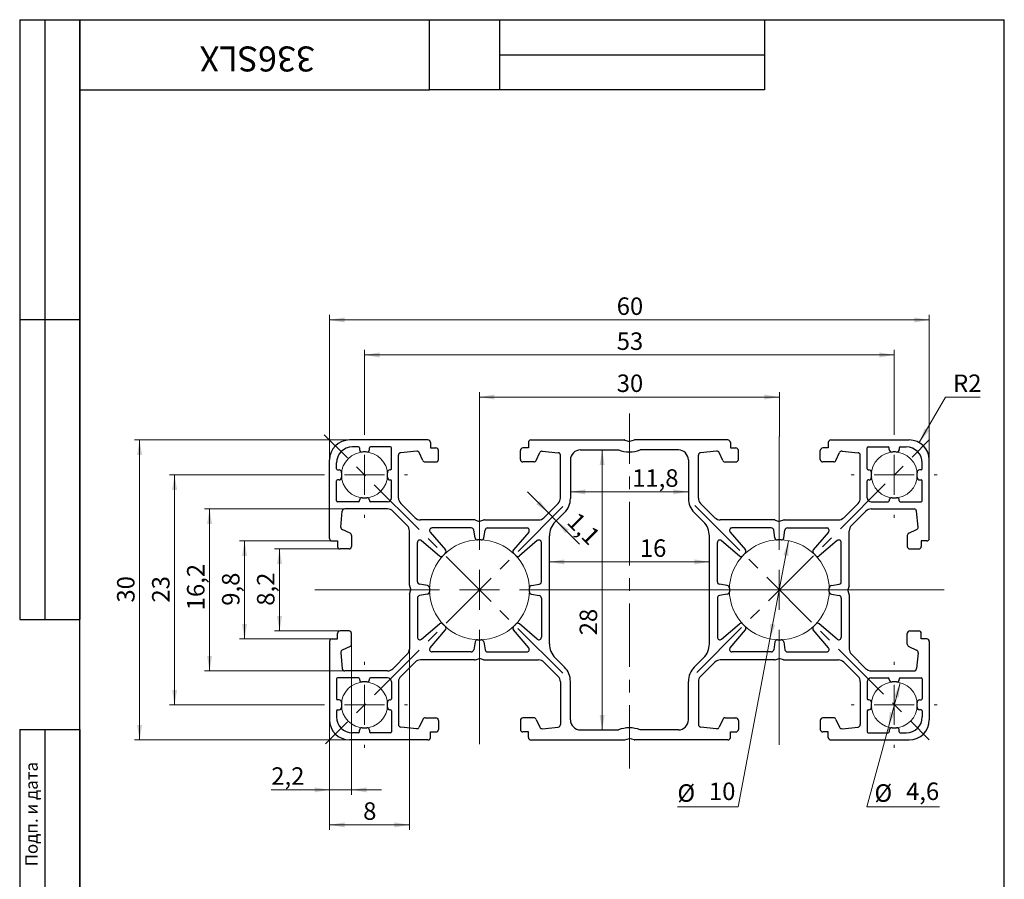
# Model space of a CAD drawing. Units: millimetres. Extents: x 8 to 210, y -1 to 292.
# Drawn here: x 8 to 205, y 120 to 292 of the extents above; entities that cross this region are included whole.
import ezdxf

# ---------------------------------------------------------------- set-up
doc = ezdxf.new("R2010")
doc.units = ezdxf.units.MM
doc.linetypes.add('CENTERX2', pattern=[20.32, 12.7, -2.54, 2.54, -2.54])
doc.layers.add('ГЕОМЕТРИЯ', color=90, linetype='Continuous', lineweight=25)
doc.styles.add('SLDTEXTSTYLE0', font='TXT', dxfattribs={"width": 0.7, "bigfont": 'bigfont'})
doc.styles.add('SLDTEXTSTYLE1', font='TXT', dxfattribs={"width": 0.7})
doc.dimstyles.new('SLDDIMSTYLE0', dxfattribs={"dimtxt": 3.5, "dimasz": 3, "dimexe": 0, "dimexo": 0.0625, "dimgap": 0.875, "dimtad": 0, "dimtih": 1, "dimtoh": 1, "dimdec": 3, "dimlfac": 0.5, "dimrnd": 1e-09, "dimzin": 12, "dimdsep": 46, "dimtxsty": 'SLDTEXTSTYLE1', "dimsah": 1, "dimcen": 0, "dimadec": 0, "dimazin": 3, "dimtfac": 1, "dimtmove": 0, "dimatfit": 3, "dimfxl": 0, "dimfrac": 2, "dimtolj": 1, "dimtzin": 12, "dimarcsym": 0})
doc.dimstyles.new('SLDDIMSTYLE1', dxfattribs={"dimtxt": 3.5, "dimasz": 3, "dimexe": 0, "dimexo": 0.0625, "dimgap": 0.875, "dimtad": 2, "dimdec": 3, "dimlfac": 0.5, "dimrnd": 1e-09, "dimzin": 12, "dimdsep": 46, "dimtxsty": 'SLDTEXTSTYLE1', "dimsah": 1, "dimcen": 0.09, "dimadec": 0, "dimazin": 3, "dimtfac": 1, "dimtofl": 0, "dimtmove": 0, "dimatfit": 3, "dimfxl": 0, "dimfrac": 2, "dimtolj": 1, "dimtzin": 12, "dimarcsym": 0})
doc.dimstyles.new('SLDDIMSTYLE2', dxfattribs={"dimtxt": 3.5, "dimasz": 3, "dimexe": 0, "dimexo": 0.0625, "dimgap": 0.875, "dimtad": 0, "dimtih": 1, "dimtoh": 1, "dimdec": 3, "dimlfac": 0.5, "dimrnd": 1e-09, "dimzin": 12, "dimdsep": 46, "dimtxsty": 'SLDTEXTSTYLE1', "dimsah": 1, "dimcen": 0, "dimadec": 0, "dimazin": 3, "dimtfac": 1, "dimtofl": 0, "dimtmove": 0, "dimatfit": 3, "dimfxl": 0, "dimfrac": 2, "dimtolj": 1, "dimtzin": 12, "dimarcsym": 0})
doc.dimstyles.new('SLDDIMSTYLE3', dxfattribs={"dimtxt": 3.5, "dimasz": 3, "dimexe": 0, "dimexo": 0.0625, "dimgap": 0.875, "dimtad": 2, "dimdec": 3, "dimlfac": 0.5, "dimrnd": 1e-09, "dimzin": 12, "dimdsep": 46, "dimtxsty": 'SLDTEXTSTYLE1', "dimsah": 1, "dimcen": 0.09, "dimadec": 0, "dimazin": 3, "dimtfac": 1, "dimtmove": 0, "dimatfit": 0, "dimfxl": 0, "dimfrac": 2, "dimtolj": 1, "dimtzin": 12, "dimarcsym": 0})

# ---------------------------------------------------------------- blocks, each defined once
blk = doc.blocks.new('_D')
at = {"color": 7, "linetype": 'Continuous', "lineweight": 0}
for p, q in [((184.18, 159.37), (181.8, 150.48)), ((181.8, 150.48), (177.52, 134.53)), ((177.52, 134.53), (192.04, 134.53))]:
    blk.add_line(p, q, dxfattribs=at)
at = {"color": 7, "linetype": 'Continuous', "lineweight": 18}
for points in [[(184.18, 159.37), (182.92, 156.6), (183.88, 156.34)], [(181.8, 150.48), (183.06, 153.25), (182.09, 153.51)]]:
    blk.add_solid(points, dxfattribs=at)
at = {"color": 7, "linetype": 'Continuous', "lineweight": 18, "char_height": 3.5, "attachment_point": 1, "style": 'SLDTEXTSTYLE1'}
for s, insert in [('%%c', (179.02, 139.04)), ('4,6', (185.34, 139.39))]:
    blk.add_mtext(s, dxfattribs=dict(at, insert=insert))
blk = doc.blocks.new('_D_1')
at = {"color": 7, "linetype": 'Continuous', "lineweight": 0}
for p, q in [((161.85, 187.75), (158.12, 168.1)), ((158.12, 168.1), (151.75, 134.53)), ((151.75, 134.53), (139.59, 134.53))]:
    blk.add_line(p, q, dxfattribs=at)
at = {"color": 7, "linetype": 'Continuous', "lineweight": 18}
for points in [[(161.85, 187.75), (160.8, 184.9), (161.78, 184.71)], [(158.12, 168.1), (159.17, 170.96), (158.19, 171.14)]]:
    blk.add_solid(points, dxfattribs=at)
at = {"color": 7, "linetype": 'Continuous', "lineweight": 18, "char_height": 3.5, "attachment_point": 1, "style": 'SLDTEXTSTYLE1'}
for s, insert in [('%%c', (139.59, 139.04)), ('10', (145.9, 139.39))]:
    blk.add_mtext(s, dxfattribs=dict(at, insert=insert))
blk = doc.blocks.new('_D_2')
at = {"color": 7, "linetype": 'Continuous', "lineweight": 0}
for p, q in [((69.99, 203.93), (69.99, 232.93)), ((189.99, 203.93), (189.99, 232.93)), ((69.99, 231.93), (189.99, 231.93))]:
    blk.add_line(p, q, dxfattribs=at)
at = {"color": 7, "linetype": 'Continuous', "lineweight": 18}
for points in [[(69.99, 231.93), (72.99, 231.43), (72.99, 232.43)], [(189.99, 231.93), (186.99, 232.43), (186.99, 231.43)]]:
    blk.add_solid(points, dxfattribs=at)
at = {"color": 7, "linetype": 'Continuous', "lineweight": 18, "insert": (127.45, 236.44), "char_height": 3.5, "attachment_point": 1, "style": 'SLDTEXTSTYLE1'}
blk.add_mtext('60', dxfattribs=at)
blk = doc.blocks.new('_D_3')
at = {"color": 7, "linetype": 'Continuous', "lineweight": 0}
for p, q in [((73.99, 207.93), (30.99, 207.93)), ((31.99, 207.93), (31.99, 147.93)), ((73.99, 147.93), (30.99, 147.93))]:
    blk.add_line(p, q, dxfattribs=at)
at = {"color": 7, "linetype": 'Continuous', "lineweight": 18}
for points in [[(31.99, 207.93), (31.49, 204.93), (32.49, 204.93)], [(31.99, 147.93), (32.49, 150.93), (31.49, 150.93)]]:
    blk.add_solid(points, dxfattribs=at)
at = {"color": 7, "linetype": 'Continuous', "lineweight": 18, "insert": (27.48, 175.39), "char_height": 3.5, "attachment_point": 1, "rotation": 90, "style": 'SLDTEXTSTYLE1'}
blk.add_mtext('30', dxfattribs=at)
blk = doc.blocks.new('_D_4')
at = {"color": 7, "linetype": 'Continuous', "lineweight": 0}
for p, q in [((99.99, 209.31), (99.99, 217.51)), ((159.99, 208.61), (159.99, 217.51)), ((99.99, 216.51), (159.99, 216.51))]:
    blk.add_line(p, q, dxfattribs=at)
at = {"color": 7, "linetype": 'Continuous', "lineweight": 18}
for points in [[(99.99, 216.51), (102.99, 216.01), (102.99, 217.01)], [(159.99, 216.51), (156.99, 217.01), (156.99, 216.01)]]:
    blk.add_solid(points, dxfattribs=at)
at = {"color": 7, "linetype": 'Continuous', "lineweight": 18, "insert": (127.45, 221.02), "char_height": 3.5, "attachment_point": 1, "style": 'SLDTEXTSTYLE1'}
blk.add_mtext('30', dxfattribs=at)
blk = doc.blocks.new('_D_5')
at = {"color": 7, "linetype": 'Continuous', "lineweight": 0}
for p, q in [((73.04, 194.13), (44.99, 194.13)), ((45.99, 194.13), (45.99, 161.73)), ((73.04, 161.73), (44.99, 161.73))]:
    blk.add_line(p, q, dxfattribs=at)
at = {"color": 7, "linetype": 'Continuous', "lineweight": 18}
for points in [[(45.99, 194.13), (45.49, 191.13), (46.49, 191.13)], [(45.99, 161.73), (46.49, 164.73), (45.49, 164.73)]]:
    blk.add_solid(points, dxfattribs=at)
at = {"color": 7, "linetype": 'Continuous', "lineweight": 18, "insert": (41.48, 173.85), "char_height": 3.5, "attachment_point": 1, "rotation": 90, "style": 'SLDTEXTSTYLE1'}
blk.add_mtext('16,2', dxfattribs=at)
blk = doc.blocks.new('_D_6')
at = {"color": 7, "linetype": 'Continuous', "lineweight": 0}
for p, q in [((72.09, 186.13), (58.99, 186.13)), ((59.99, 169.73), (59.99, 186.13)), ((72.09, 169.73), (58.99, 169.73))]:
    blk.add_line(p, q, dxfattribs=at)
at = {"color": 7, "linetype": 'Continuous', "lineweight": 18}
for points in [[(59.99, 186.13), (59.49, 183.13), (60.49, 183.13)], [(59.99, 169.73), (60.49, 172.73), (59.49, 172.73)]]:
    blk.add_solid(points, dxfattribs=at)
at = {"color": 7, "linetype": 'Continuous', "lineweight": 18, "insert": (55.48, 174.76), "char_height": 3.5, "attachment_point": 1, "rotation": 90, "style": 'SLDTEXTSTYLE1'}
blk.add_mtext('8,2', dxfattribs=at)
blk = doc.blocks.new('_D_7')
at = {"color": 7, "linetype": 'Continuous', "lineweight": 0}
for p, q in [((70.49, 187.73), (51.99, 187.73)), ((52.99, 187.73), (52.99, 168.13)), ((70.49, 168.13), (51.99, 168.13))]:
    blk.add_line(p, q, dxfattribs=at)
at = {"color": 7, "linetype": 'Continuous', "lineweight": 18}
for points in [[(52.99, 187.73), (52.49, 184.73), (53.49, 184.73)], [(52.99, 168.13), (53.49, 171.13), (52.49, 171.13)]]:
    blk.add_solid(points, dxfattribs=at)
at = {"color": 7, "linetype": 'Continuous', "lineweight": 18, "insert": (48.48, 174.76), "char_height": 3.5, "attachment_point": 1, "rotation": 90, "style": 'SLDTEXTSTYLE1'}
blk.add_mtext('9,8', dxfattribs=at)
blk = doc.blocks.new('_D_8')
at = {"color": 7, "linetype": 'Continuous', "lineweight": 0}
for p, q in [((68.39, 200.93), (37.99, 200.93)), ((38.99, 200.93), (38.99, 154.93)), ((68.39, 154.93), (37.99, 154.93))]:
    blk.add_line(p, q, dxfattribs=at)
at = {"color": 7, "linetype": 'Continuous', "lineweight": 18}
for points in [[(38.99, 200.93), (38.49, 197.93), (39.49, 197.93)], [(38.99, 154.93), (39.49, 157.93), (38.49, 157.93)]]:
    blk.add_solid(points, dxfattribs=at)
at = {"color": 7, "linetype": 'Continuous', "lineweight": 18, "insert": (34.48, 175.39), "char_height": 3.5, "attachment_point": 1, "rotation": 90, "style": 'SLDTEXTSTYLE1'}
blk.add_mtext('23', dxfattribs=at)
blk = doc.blocks.new('_D_9')
at = {"color": 7, "linetype": 'Continuous', "lineweight": 0}
for p, q in [((76.99, 209.53), (76.99, 225.93)), ((76.99, 224.93), (182.99, 224.93)), ((182.99, 209.53), (182.99, 225.93))]:
    blk.add_line(p, q, dxfattribs=at)
at = {"color": 7, "linetype": 'Continuous', "lineweight": 18}
for points in [[(76.99, 224.93), (79.99, 224.43), (79.99, 225.43)], [(182.99, 224.93), (179.99, 225.43), (179.99, 224.43)]]:
    blk.add_solid(points, dxfattribs=at)
at = {"color": 7, "linetype": 'Continuous', "lineweight": 18, "insert": (127.45, 229.44), "char_height": 3.5, "attachment_point": 1, "style": 'SLDTEXTSTYLE1'}
blk.add_mtext('53', dxfattribs=at)
blk = doc.blocks.new('_D_10')
at = {"color": 7, "linetype": 'Continuous', "lineweight": 0}
blk.add_line((113.99, 183.53), (145.99, 183.53), dxfattribs=at)
at = {"color": 7, "linetype": 'Continuous', "lineweight": 18}
for points in [[(113.99, 183.53), (116.99, 183.03), (116.99, 184.03)], [(145.99, 183.53), (142.99, 184.03), (142.99, 183.03)]]:
    blk.add_solid(points, dxfattribs=at)
at = {"color": 7, "linetype": 'Continuous', "lineweight": 18, "insert": (132.08, 188.04), "char_height": 3.5, "attachment_point": 1, "style": 'SLDTEXTSTYLE1'}
blk.add_mtext('16', dxfattribs=at)
blk = doc.blocks.new('_D_11')
at = {"color": 7, "linetype": 'Continuous', "lineweight": 0}
blk.add_line((124.54, 205.93), (124.54, 149.93), dxfattribs=at)
at = {"color": 7, "linetype": 'Continuous', "lineweight": 18}
for points in [[(124.54, 205.93), (124.04, 202.93), (125.04, 202.93)], [(124.54, 149.93), (125.04, 152.93), (124.04, 152.93)]]:
    blk.add_solid(points, dxfattribs=at)
at = {"color": 7, "linetype": 'Continuous', "lineweight": 18, "insert": (120.03, 168.85), "char_height": 3.5, "attachment_point": 1, "rotation": 90, "style": 'SLDTEXTSTYLE1'}
blk.add_mtext('28', dxfattribs=at)
blk = doc.blocks.new('_D_12')
at = {"color": 7, "linetype": 'Continuous', "lineweight": 0}
for p, q in [((187.99, 207.39), (193.25, 216.51)), ((193.25, 216.51), (200.18, 216.51))]:
    blk.add_line(p, q, dxfattribs=at)
at = {"color": 7, "linetype": 'Continuous', "lineweight": 18}
blk.add_solid([(187.99, 207.39), (189.92, 209.74), (189.05, 210.24)], dxfattribs=at)
at = {"color": 7, "linetype": 'Continuous', "lineweight": 18, "insert": (194.75, 221.02), "char_height": 3.5, "attachment_point": 1, "style": 'SLDTEXTSTYLE1'}
blk.add_mtext('R2', dxfattribs=at)
blk = doc.blocks.new('_D_13')
at = {"color": 7, "linetype": 'Continuous', "lineweight": 0}
blk.add_line((118.19, 197.55), (141.79, 197.55), dxfattribs=at)
at = {"color": 7, "linetype": 'Continuous', "lineweight": 18}
for points in [[(118.19, 197.55), (121.19, 197.05), (121.19, 198.05)], [(141.79, 197.55), (138.79, 198.05), (138.79, 197.05)]]:
    blk.add_solid(points, dxfattribs=at)
at = {"color": 7, "linetype": 'Continuous', "lineweight": 18, "insert": (130.54, 202.06), "char_height": 3.5, "attachment_point": 1, "style": 'SLDTEXTSTYLE1'}
blk.add_mtext('11,8', dxfattribs=at)
blk = doc.blocks.new('_D_14')
at = {"color": 7, "linetype": 'Continuous', "lineweight": 0}
for p, q in [((74.39, 167.05), (74.39, 136.93)), ((69.99, 151.93), (69.99, 136.93)), ((69.99, 137.93), (58.34, 137.93)), ((74.39, 137.93), (69.99, 137.93)), ((74.39, 137.93), (80.39, 137.93))]:
    blk.add_line(p, q, dxfattribs=at)
at = {"color": 7, "linetype": 'Continuous', "lineweight": 18}
for points in [[(69.99, 137.93), (66.99, 138.43), (66.99, 137.43)], [(74.39, 137.93), (77.39, 137.43), (77.39, 138.43)]]:
    blk.add_solid(points, dxfattribs=at)
at = {"color": 7, "linetype": 'Continuous', "lineweight": 18, "insert": (58.34, 142.44), "char_height": 3.5, "attachment_point": 1, "style": 'SLDTEXTSTYLE1'}
blk.add_mtext('2,2', dxfattribs=at)
blk = doc.blocks.new('_D_15')
at = {"color": 7, "linetype": 'Continuous', "lineweight": 0}
for p, q in [((85.99, 166.11), (85.99, 129.93)), ((69.99, 151.93), (69.99, 129.93)), ((69.99, 130.93), (85.99, 130.93))]:
    blk.add_line(p, q, dxfattribs=at)
at = {"color": 7, "linetype": 'Continuous', "lineweight": 18}
for points in [[(69.99, 130.93), (72.99, 130.43), (72.99, 131.43)], [(85.99, 130.93), (82.99, 131.43), (82.99, 130.43)]]:
    blk.add_solid(points, dxfattribs=at)
at = {"color": 7, "linetype": 'Continuous', "lineweight": 18, "insert": (76.72, 135.44), "char_height": 3.5, "attachment_point": 1, "style": 'SLDTEXTSTYLE1'}
blk.add_mtext('8', dxfattribs=at)
blk = doc.blocks.new('_D_16')
at = {"color": 7, "linetype": 'Continuous', "lineweight": 0}
for p, q in [((113.82, 193.32), (109.58, 197.56)), ((115.37, 191.76), (113.82, 193.32)), ((115.37, 191.76), (120.03, 187.11))]:
    blk.add_line(p, q, dxfattribs=at)
at = {"color": 7, "linetype": 'Continuous', "lineweight": 18}
for points in [[(113.82, 193.32), (112.05, 195.79), (111.34, 195.08)], [(115.37, 191.76), (117.14, 189.28), (117.85, 189.99)]]:
    blk.add_solid(points, dxfattribs=at)
at = {"color": 7, "linetype": 'Continuous', "lineweight": 18, "insert": (119.75, 193.76), "char_height": 3.5, "attachment_point": 1, "rotation": 315, "style": 'SLDTEXTSTYLE1'}
blk.add_mtext('1,1', dxfattribs=at)
blk = doc.blocks.new('SW_CENTERMARKSYMBOL_0')
at = {"color": 0, "linetype": 'Continuous', "lineweight": 18}
for p, q in [((0, 8), (0, 8.6)), ((0, 0), (0, 4)), ((-8, 0), (-8.6, 0)), ((0, 0), (-4, 0)), ((0, 0), (0, -4)), ((0, 0), (4, 0)), ((8, 0), (8.6, 0)), ((0, -8), (0, -8.6))]:
    blk.add_line(p, q, dxfattribs=at)
blk = doc.blocks.new('SW_CENTERMARKSYMBOL_1')
at = {"color": 0, "linetype": 'Continuous', "lineweight": 18}
for p, q in [((0, 8), (0, 8.6)), ((0, 0), (0, 4)), ((-8, 0), (-8.6, 0)), ((0, 0), (-4, 0)), ((0, 0), (0, -4)), ((0, 0), (4, 0)), ((8, 0), (8.6, 0)), ((0, -8), (0, -8.6))]:
    blk.add_line(p, q, dxfattribs=at)
blk = doc.blocks.new('SW_CENTERMARKSYMBOL_2')
at = {"color": 0, "linetype": 'Continuous', "lineweight": 18}
for p, q in [((0, 8), (0, 8.6)), ((0, 0), (0, 4)), ((-8, 0), (-8.6, 0)), ((0, 0), (-4, 0)), ((0, 0), (0, -4)), ((0, 0), (4, 0)), ((8, 0), (8.6, 0)), ((0, -8), (0, -8.6))]:
    blk.add_line(p, q, dxfattribs=at)
blk = doc.blocks.new('SW_CENTERMARKSYMBOL_3')
at = {"color": 0, "linetype": 'Continuous', "lineweight": 18}
for p, q in [((0, 8), (0, 8.6)), ((0, 0), (0, 4)), ((-8, 0), (-8.6, 0)), ((0, 0), (-4, 0)), ((0, 0), (0, -4)), ((0, 0), (4, 0)), ((8, 0), (8.6, 0)), ((0, -8), (0, -8.6))]:
    blk.add_line(p, q, dxfattribs=at)
blk = doc.blocks.new('SW_CENTERMARKSYMBOL_4')
at = {"color": 0, "linetype": 'Continuous', "lineweight": 18}
for p, q in [((0, 8), (0, 31.39)), ((0, 0), (0, 4)), ((-8, 0), (-32.93, 0)), ((0, 0), (-4, 0)), ((0, 0), (0, -4)), ((0, 0), (4, 0)), ((8, 0), (92.98, 0)), ((0, -8), (0, -30.86))]:
    blk.add_line(p, q, dxfattribs=at)
blk = doc.blocks.new('SW_CENTERMARKSYMBOL_5')
at = {"color": 0, "linetype": 'Continuous', "lineweight": 18}
for p, q in [((0, 8), (0, 30.68)), ((0, 0), (0, 4)), ((-8, 0), (-14, 0)), ((0, 0), (-4, 0)), ((0, 0), (0, -4)), ((0, 0), (4, 0)), ((8, 0), (14, 0)), ((0, -8), (0, -31.01))]:
    blk.add_line(p, q, dxfattribs=at)

msp = doc.modelspace()

# ---------------------------------------------------------------- linework, layer by layer
at = {"color": 7, "linetype": 'Continuous', "lineweight": 25}
for p, q in [((8, 292), (20, 292)), ((8, 292), (8, 172)), ((13, 292), (13, 172)), ((20, 5), (20, 292)), ((20, 292), (205, 292)), ((20, 278), (20, 292)), ((20, 292), (90, 292)), ((20, 292), (20, 172)), ((90, 278), (90, 292)), ((90, 292), (157, 292)), ((104, 292), (104, 278)), ((157, 292), (157, 278)), ((205, 5), (205, 292)), ((104, 285), (157, 285)), ((20, 278), (90, 278)), ((157, 278), (90, 278)), ((8, 232), (20, 232)), ((8, 172), (20, 172)), ((8, 150), (20, 150)), ((8, 150), (8, 5)), ((13, 150), (13, 5)), ((20, 150), (20, 5))]:
    msp.add_line(p, q, dxfattribs=at)
at = {"color": 7, "linetype": 'CENTERX2', "lineweight": 18}
for p, q in [((129.9875, 142.1912), (129.9875, 213.217)), ((116.6709, 161.2448), (68.9478, 208.9679)), ((143.4591, 161.3997), (190.0523, 207.9929)), ((116.6815, 194.6221), (69.1736, 147.1142)), ((143.0946, 194.8211), (189.9783, 147.9374))]:
    msp.add_line(p, q, dxfattribs=at)
at = {"color": 7, "linetype": 'Continuous', "lineweight": 18}
for centre, radius in [((76.9875, 200.9282), 4.6), ((182.9875, 200.9282), 4.6), ((99.9875, 177.9282), 10), ((159.9875, 177.9282), 10), ((76.9875, 154.9282), 4.6), ((182.9875, 154.9282), 4.6)]:
    msp.add_circle(centre, radius, dxfattribs=at)
at = {"layer": 'ГЕОМЕТРИЯ'}
for p, q in [((89.6875, 207.9282), (73.9875, 207.9282)), ((90.1875, 207.4282), (90.1875, 206.3282)), ((109.7875, 207.4282), (109.7875, 206.3282)), ((110.2875, 207.9282), (128.9141, 207.9282)), ((129.0578, 207.9071), (129.9875, 207.6282)), ((130.9172, 207.9071), (129.9875, 207.6282)), ((149.6875, 207.9282), (131.0609, 207.9282)), ((150.1875, 207.4282), (150.1875, 206.3282)), ((169.7875, 207.4282), (169.7875, 206.3282)), ((170.2875, 207.9282), (185.9875, 207.9282)), ((75.7875, 206.5282), (74.5875, 206.5282)), ((75.9875, 206.3282), (75.9875, 206.0036)), ((77.9875, 206.0036), (77.9875, 206.3282)), ((82.1875, 206.5282), (78.1875, 206.5282)), ((82.3875, 202.1282), (82.3875, 206.3282)), ((87.4309, 205.6925), (84.2378, 205.3732)), ((88.6543, 203.8213), (87.9358, 205.4019)), ((90.1875, 206.3282), (91.2875, 206.3282)), ((91.7875, 204.0282), (91.7875, 205.8282)), ((108.1875, 204.0282), (108.1875, 205.8282)), ((109.7875, 206.3282), (108.6875, 206.3282)), ((111.3208, 203.8213), (112.0392, 205.4019)), ((112.5442, 205.6925), (115.7373, 205.3732)), ((120.1875, 205.9282), (127.8335, 205.9282)), ((139.7875, 205.9282), (132.1416, 205.9282)), ((147.4309, 205.6925), (144.2378, 205.3732)), ((148.6543, 203.8213), (147.9358, 205.4019)), ((150.1875, 206.3282), (151.2875, 206.3282)), ((151.7875, 204.0282), (151.7875, 205.8282)), ((168.1875, 204.0282), (168.1875, 205.8282)), ((169.7875, 206.3282), (168.6875, 206.3282)), ((171.3208, 203.8213), (172.0392, 205.4019)), ((172.5442, 205.6925), (175.7373, 205.3732)), ((177.5875, 202.1282), (177.5875, 206.3282)), ((177.7875, 206.5282), (181.7875, 206.5282)), ((181.9875, 206.0036), (181.9875, 206.3282)), ((183.9875, 206.3282), (183.9875, 206.0036)), ((184.1875, 206.5282), (185.3875, 206.5282)), ((69.9875, 188.2282), (69.9875, 203.9282)), ((71.3875, 202.1282), (71.3875, 203.3282)), ((83.7875, 196.3051), (83.7875, 204.8757)), ((89.1095, 203.5282), (91.2875, 203.5282)), ((110.8656, 203.5282), (108.6875, 203.5282)), ((116.1875, 196.3051), (116.1875, 204.8757)), ((118.1875, 203.9282), (118.1875, 196.2294)), ((141.7875, 203.9282), (141.7875, 196.2294)), ((143.7875, 196.3051), (143.7875, 204.8757)), ((149.1095, 203.5282), (151.2875, 203.5282)), ((170.8656, 203.5282), (168.6875, 203.5282)), ((176.1875, 196.3051), (176.1875, 204.8757)), ((188.5875, 202.1282), (188.5875, 203.3282)), ((189.9875, 188.2282), (189.9875, 203.9282)), ((71.5875, 201.9282), (71.9121, 201.9282)), ((82.1875, 201.9282), (82.063, 201.9282)), ((177.7875, 201.9282), (177.9121, 201.9282)), ((188.3875, 201.9282), (188.063, 201.9282)), ((71.3875, 195.7282), (71.3875, 199.7282)), ((71.9121, 199.9282), (71.5875, 199.9282)), ((82.063, 199.9282), (82.1875, 199.9282)), ((82.3875, 196.3282), (82.3875, 199.7282)), ((177.5875, 196.3282), (177.5875, 199.7282)), ((177.9121, 199.9282), (177.7875, 199.9282)), ((188.063, 199.9282), (188.3875, 199.9282)), ((188.5875, 195.7282), (188.5875, 199.7282)), ((75.7875, 195.5282), (71.5875, 195.5282)), ((75.9875, 195.7282), (75.9875, 195.8527)), ((77.9875, 195.8527), (77.9875, 195.7282)), ((81.5875, 195.5282), (78.1875, 195.5282)), ((87.1038, 192.3675), (84.2269, 195.2445)), ((112.8712, 192.3675), (115.7482, 195.2445)), ((147.1038, 192.3675), (144.2269, 195.2445)), ((172.8712, 192.3675), (175.7482, 195.2445)), ((178.3875, 195.5282), (181.7875, 195.5282)), ((181.9875, 195.8527), (181.9875, 195.7282)), ((183.9875, 195.7282), (183.9875, 195.8527)), ((184.1875, 195.5282), (188.3875, 195.5282)), ((72.2232, 190.4848), (72.5425, 193.6779)), ((81.6106, 194.1282), (73.04, 194.1282)), ((85.5482, 190.8119), (82.6712, 193.6888)), ((115.1591, 191.5441), (117.016, 193.401)), ((144.816, 191.5441), (142.9591, 193.401)), ((174.4269, 190.8119), (177.3038, 193.6888)), ((178.3645, 194.1282), (186.935, 194.1282)), ((187.7519, 190.4848), (187.4326, 193.6779)), ((99.0064, 191.9282), (88.1645, 191.9282)), ((99.1645, 191.9025), (99.9875, 191.6282)), ((100.8106, 191.9025), (99.9875, 191.6282)), ((100.9687, 191.9282), (111.8106, 191.9282)), ((159.0064, 191.9282), (148.1645, 191.9282)), ((159.1645, 191.9025), (159.9875, 191.6282)), ((160.8106, 191.9025), (159.9875, 191.6282)), ((160.9687, 191.9282), (171.8106, 191.9282)), ((74.0944, 189.2614), (72.5138, 189.9799)), ((85.9875, 178.9093), (85.9875, 189.7512)), ((90.1285, 189.5038), (93.1881, 185.9139)), ((98.363, 190.3282), (90.5091, 190.3282)), ((99.1145, 188.3401), (98.8564, 189.9093)), ((100.8606, 188.3401), (101.1186, 189.9093)), ((101.612, 190.3282), (109.466, 190.3282)), ((109.8465, 189.5038), (106.787, 185.9139)), ((150.1285, 189.5038), (153.1881, 185.9139)), ((158.363, 190.3282), (150.5091, 190.3282)), ((159.1145, 188.3401), (158.8564, 189.9093)), ((160.8606, 188.3401), (161.1186, 189.9093)), ((161.612, 190.3282), (169.466, 190.3282)), ((169.8465, 189.5038), (166.787, 185.9139)), ((173.9875, 178.9093), (173.9875, 189.7512)), ((185.8806, 189.2614), (187.4612, 189.9799)), ((70.4875, 187.7282), (71.5875, 187.7282)), ((71.5875, 187.7282), (71.5875, 186.6282)), ((74.3875, 188.8062), (74.3875, 186.6282)), ((87.5875, 179.5526), (87.5875, 187.4066)), ((88.4118, 187.7872), (92.0018, 184.7276)), ((111.5632, 187.7872), (107.9733, 184.7276)), ((112.3875, 179.5526), (112.3875, 187.4066)), ((113.9875, 167.1406), (113.9875, 188.7157)), ((145.9875, 167.1406), (145.9875, 188.7157)), ((147.5875, 179.5526), (147.5875, 187.4066)), ((148.4118, 187.7872), (152.0018, 184.7276)), ((171.5632, 187.7872), (167.9733, 184.7276)), ((172.3875, 179.5526), (172.3875, 187.4066)), ((185.5875, 188.8062), (185.5875, 186.6282)), ((189.4875, 187.7282), (188.3875, 187.7282)), ((188.3875, 187.7282), (188.3875, 186.6282)), ((73.8875, 186.1282), (72.0875, 186.1282)), ((186.0875, 186.1282), (187.8875, 186.1282)), ((86.0132, 178.7512), (86.2875, 177.9282)), ((86.0132, 177.1051), (86.2875, 177.9282)), ((89.5755, 178.8012), (88.0064, 179.0593)), ((110.3995, 178.8012), (111.9687, 179.0593)), ((149.5755, 178.8012), (148.0064, 179.0593)), ((170.3995, 178.8012), (171.9687, 179.0593)), ((173.9619, 178.7512), (173.6875, 177.9282)), ((173.9619, 177.1051), (173.6875, 177.9282)), ((85.9875, 176.947), (85.9875, 166.1051)), ((87.5875, 176.3037), (87.5875, 168.4497)), ((89.5755, 177.0551), (88.0064, 176.797)), ((110.3995, 177.0551), (111.9687, 176.797)), ((112.3875, 176.3037), (112.3875, 168.4497)), ((147.5875, 176.3037), (147.5875, 168.4497)), ((149.5755, 177.0551), (148.0064, 176.797)), ((170.3995, 177.0551), (171.9687, 176.797)), ((172.3875, 176.3037), (172.3875, 168.4497)), ((173.9875, 176.947), (173.9875, 166.1051)), ((73.8875, 169.7282), (72.0875, 169.7282)), ((88.4118, 168.0692), (92.0018, 171.1287)), ((90.1285, 166.3525), (93.1881, 169.9424)), ((109.8465, 166.3525), (106.787, 169.9424)), ((111.5632, 168.0692), (107.9733, 171.1287)), ((148.4118, 168.0692), (152.0018, 171.1287)), ((150.1285, 166.3525), (153.1881, 169.9424)), ((169.8465, 166.3525), (166.787, 169.9424)), ((171.5632, 168.0692), (167.9733, 171.1287)), ((186.0875, 169.7282), (187.8875, 169.7282)), ((69.9875, 167.6282), (69.9875, 151.9282)), ((70.4875, 168.1282), (71.5875, 168.1282)), ((71.5875, 168.1282), (71.5875, 169.2282)), ((74.3875, 167.0501), (74.3875, 169.2282)), ((99.1145, 167.5162), (98.8564, 165.947)), ((100.8606, 167.5162), (101.1186, 165.947)), ((159.1145, 167.5162), (158.8564, 165.947)), ((160.8606, 167.5162), (161.1186, 165.947)), ((185.5875, 167.0501), (185.5875, 169.2282)), ((188.3875, 168.1282), (188.3875, 169.2282)), ((189.4875, 168.1282), (188.3875, 168.1282)), ((189.9875, 167.6282), (189.9875, 151.9282)), ((74.0944, 166.5949), (72.5138, 165.8765)), ((98.363, 165.5282), (90.5091, 165.5282)), ((101.612, 165.5282), (109.466, 165.5282)), ((158.363, 165.5282), (150.5091, 165.5282)), ((161.612, 165.5282), (169.466, 165.5282)), ((185.8806, 166.5949), (187.4612, 165.8765)), ((72.2232, 165.3715), (72.5425, 162.1784)), ((85.5482, 165.0445), (82.6712, 162.1675)), ((99.0064, 163.9282), (88.1645, 163.9282)), ((99.1645, 163.9538), (99.9875, 164.2282)), ((100.8106, 163.9538), (99.9875, 164.2282)), ((100.9687, 163.9282), (111.8106, 163.9282)), ((115.1591, 164.3122), (117.016, 162.4554)), ((144.816, 164.3122), (142.9591, 162.4554)), ((159.0064, 163.9282), (148.1645, 163.9282)), ((159.1645, 163.9538), (159.9875, 164.2282)), ((160.8106, 163.9538), (159.9875, 164.2282)), ((160.9687, 163.9282), (171.8106, 163.9282)), ((174.4269, 165.0445), (177.3038, 162.1675)), ((187.7519, 165.3715), (187.4326, 162.1784)), ((81.6106, 161.7282), (73.04, 161.7282)), ((87.1038, 163.4888), (84.2269, 160.6119)), ((112.8712, 163.4888), (115.7482, 160.6119)), ((147.1038, 163.4888), (144.2269, 160.6119)), ((172.8712, 163.4888), (175.7482, 160.6119)), ((178.3645, 161.7282), (186.935, 161.7282)), ((71.3875, 160.1282), (71.3875, 156.1282)), ((75.7875, 160.3282), (71.5875, 160.3282)), ((75.9875, 160.1282), (75.9875, 160.0036)), ((77.9875, 160.0036), (77.9875, 160.1282)), ((81.5875, 160.3282), (78.1875, 160.3282)), ((118.1875, 151.9282), (118.1875, 159.6269)), ((141.7875, 151.9282), (141.7875, 159.6269)), ((178.3875, 160.3282), (181.7875, 160.3282)), ((181.9875, 160.0036), (181.9875, 160.1282)), ((183.9875, 160.1282), (183.9875, 160.0036)), ((184.1875, 160.3282), (188.3875, 160.3282)), ((188.5875, 160.1282), (188.5875, 156.1282)), ((82.3875, 159.5282), (82.3875, 156.1282)), ((83.7875, 159.5512), (83.7875, 150.9807)), ((116.1875, 159.5512), (116.1875, 150.9807)), ((143.7875, 159.5512), (143.7875, 150.9807)), ((176.1875, 159.5512), (176.1875, 150.9807)), ((177.5875, 159.5282), (177.5875, 156.1282)), ((71.9121, 155.9282), (71.5875, 155.9282)), ((82.063, 155.9282), (82.1875, 155.9282)), ((177.9121, 155.9282), (177.7875, 155.9282)), ((188.063, 155.9282), (188.3875, 155.9282)), ((71.3875, 153.7282), (71.3875, 152.5282)), ((71.5875, 153.9282), (71.9121, 153.9282)), ((82.1875, 153.9282), (82.063, 153.9282)), ((82.3875, 153.7282), (82.3875, 149.5282)), ((177.5875, 153.7282), (177.5875, 149.5282)), ((177.7875, 153.9282), (177.9121, 153.9282)), ((188.3875, 153.9282), (188.063, 153.9282)), ((188.5875, 153.7282), (188.5875, 152.5282)), ((88.6543, 152.0351), (87.9358, 150.4544)), ((89.1095, 152.3282), (91.2875, 152.3282)), ((91.7875, 151.8282), (91.7875, 150.0282)), ((108.1875, 151.8282), (108.1875, 150.0282)), ((110.8656, 152.3282), (108.6875, 152.3282)), ((111.3208, 152.0351), (112.0392, 150.4544)), ((148.6543, 152.0351), (147.9358, 150.4544)), ((149.1095, 152.3282), (151.2875, 152.3282)), ((151.7875, 151.8282), (151.7875, 150.0282)), ((168.1875, 151.8282), (168.1875, 150.0282)), ((170.8656, 152.3282), (168.6875, 152.3282)), ((171.3208, 152.0351), (172.0392, 150.4544)), ((75.9875, 149.5282), (75.9875, 149.8527)), ((77.9875, 149.8527), (77.9875, 149.5282)), ((87.4309, 150.1638), (84.2378, 150.4831)), ((112.5442, 150.1638), (115.7373, 150.4831)), ((120.1875, 149.9282), (127.8335, 149.9282)), ((139.7875, 149.9282), (132.1416, 149.9282)), ((147.4309, 150.1638), (144.2378, 150.4831)), ((172.5442, 150.1638), (175.7373, 150.4831)), ((181.9875, 149.8527), (181.9875, 149.5282)), ((183.9875, 149.5282), (183.9875, 149.8527)), ((89.6875, 147.9282), (73.9875, 147.9282)), ((75.7875, 149.3282), (74.5875, 149.3282)), ((82.1875, 149.3282), (78.1875, 149.3282)), ((90.1875, 149.5282), (91.2875, 149.5282)), ((90.1875, 148.4282), (90.1875, 149.5282)), ((109.7875, 149.5282), (108.6875, 149.5282)), ((109.7875, 148.4282), (109.7875, 149.5282)), ((110.2875, 147.9282), (128.9141, 147.9282)), ((129.0578, 147.9492), (129.9875, 148.2282)), ((130.9172, 147.9492), (129.9875, 148.2282)), ((149.6875, 147.9282), (131.0609, 147.9282)), ((150.1875, 149.5282), (151.2875, 149.5282)), ((150.1875, 148.4282), (150.1875, 149.5282)), ((169.7875, 149.5282), (168.6875, 149.5282)), ((169.7875, 148.4282), (169.7875, 149.5282)), ((170.2875, 147.9282), (185.9875, 147.9282)), ((177.7875, 149.3282), (181.7875, 149.3282)), ((184.1875, 149.3282), (185.3875, 149.3282))]:
    msp.add_line(p, q, dxfattribs=at)
for centre, radius, start, end in [((73.9875, 203.9282), 4, 90, 180), ((89.6875, 207.4282), 0.5, 0, 90), ((110.2875, 207.4282), 0.5, 90, 180), ((128.9141, 207.4282), 0.5, 73.300756, 90), ((131.0609, 207.4282), 0.5, 90, 106.699244), ((149.6875, 207.4282), 0.5, 0, 90), ((170.2875, 207.4282), 0.5, 90, 180), ((185.9875, 203.9282), 4, 0, 90), ((74.5875, 203.3282), 3.2, 90, 180), ((75.7875, 206.3282), 0.2, 0, 90), ((76.4875, 206.0036), 0.5, 180, 275.626271), ((76.9875, 200.9282), 4.6, 84.373729, 95.626271), ((77.4875, 206.0036), 0.5, 264.373729, 0), ((78.1875, 206.3282), 0.2, 90, 180), ((82.1875, 206.3282), 0.2, 0, 90), ((84.2875, 204.8757), 0.5, 95.710593, 180), ((87.4807, 205.195), 0.5, 24.443955, 95.710593), ((91.2875, 205.8282), 0.5, 0, 90), ((108.6875, 205.8282), 0.5, 90, 180), ((112.4944, 205.195), 0.5, 84.289407, 155.556045), ((115.6875, 204.8757), 0.5, 0, 84.289407), ((120.1875, 203.9282), 2, 90, 180), ((129.9875, 211.5282), 6, 248.96053, 291.03947), ((139.7875, 203.9282), 2, 0, 90), ((144.2875, 204.8757), 0.5, 95.710593, 180), ((147.4807, 205.195), 0.5, 24.443955, 95.710593), ((151.2875, 205.8282), 0.5, 0, 90), ((168.6875, 205.8282), 0.5, 90, 180), ((172.4944, 205.195), 0.5, 84.289407, 155.556045), ((175.6875, 204.8757), 0.5, 0, 84.289407), ((177.7875, 206.3282), 0.2, 90, 180), ((181.7875, 206.3282), 0.2, 0, 90), ((182.4875, 206.0036), 0.5, 180, 275.626271), ((182.9875, 200.9282), 4.6, 84.373729, 95.626271), ((183.4875, 206.0036), 0.5, 264.373729, 0), ((184.1875, 206.3282), 0.2, 90, 180), ((185.3875, 203.3282), 3.2, 0, 90), ((89.1095, 204.0282), 0.5, 204.443955, 270), ((91.2875, 204.0282), 0.5, 270, 0), ((108.6875, 204.0282), 0.5, 180, 270), ((110.8656, 204.0282), 0.5, 270, 335.556045), ((149.1095, 204.0282), 0.5, 204.443955, 270), ((151.2875, 204.0282), 0.5, 270, 0), ((168.6875, 204.0282), 0.5, 180, 270), ((170.8656, 204.0282), 0.5, 270, 335.556045), ((71.5875, 202.1282), 0.2, 180, 270), ((71.9121, 201.4282), 0.5, 354.373729, 90), ((76.9875, 200.9282), 4.6, 174.373729, 185.626271), ((82.063, 201.4282), 0.5, 90, 185.626271), ((76.9875, 200.9282), 4.6, 354.373729, 5.626271), ((82.1875, 202.1282), 0.2, 270, 0), ((177.7875, 202.1282), 0.2, 180, 270), ((177.9121, 201.4282), 0.5, 354.373729, 90), ((182.9875, 200.9282), 4.6, 174.373729, 185.626271), ((188.063, 201.4282), 0.5, 90, 185.626271), ((182.9875, 200.9282), 4.6, 354.373729, 5.626271), ((188.3875, 202.1282), 0.2, 270, 0), ((71.5875, 199.7282), 0.2, 90, 180), ((71.9121, 200.4282), 0.5, 270, 5.626271), ((82.063, 200.4282), 0.5, 174.373729, 270), ((82.1875, 199.7282), 0.2, 0, 90), ((177.7875, 199.7282), 0.2, 90, 180), ((177.9121, 200.4282), 0.5, 270, 5.626271), ((188.063, 200.4282), 0.5, 174.373729, 270), ((188.3875, 199.7282), 0.2, 0, 90), ((71.5875, 195.7282), 0.2, 180, 270), ((75.7875, 195.7282), 0.2, 270, 0), ((76.4875, 195.8527), 0.5, 84.373729, 180), ((76.9875, 200.9282), 4.6, 264.373729, 275.626271), ((77.4875, 195.8527), 0.5, 0, 95.626271), ((78.1875, 195.7282), 0.2, 180, 270), ((81.5875, 196.3282), 0.8, 270, 0), ((85.2875, 196.3051), 1.5, 180, 225), ((114.6875, 196.3051), 1.5, 315, 0), ((114.1875, 196.2294), 4, 315, 0), ((145.7875, 196.2294), 4, 180, 225), ((145.2875, 196.3051), 1.5, 180, 225), ((174.6875, 196.3051), 1.5, 315, 0), ((178.3875, 196.3282), 0.8, 180, 270), ((181.7875, 195.7282), 0.2, 270, 0), ((182.4875, 195.8527), 0.5, 84.373729, 180), ((182.9875, 200.9282), 4.6, 264.373729, 275.626271), ((183.4875, 195.8527), 0.5, 0, 95.626271), ((184.1875, 195.7282), 0.2, 180, 270), ((188.3875, 195.7282), 0.2, 270, 0), ((73.04, 193.6282), 0.5, 90, 174.289407), ((81.6106, 192.6282), 1.5, 45, 90), ((178.3645, 192.6282), 1.5, 90, 135), ((186.935, 193.6282), 0.5, 5.710593, 90), ((88.1645, 193.4282), 1.5, 225, 270), ((99.0064, 191.4282), 0.5, 71.565051, 90), ((100.9687, 191.4282), 0.5, 90, 108.434949), ((111.8106, 193.4282), 1.5, 270, 315), ((117.9875, 188.7157), 4, 135, 180), ((141.9875, 188.7157), 4, 0, 45), ((148.1645, 193.4282), 1.5, 225, 270), ((159.0064, 191.4282), 0.5, 71.565051, 90), ((160.9687, 191.4282), 0.5, 90, 108.434949), ((171.8106, 193.4282), 1.5, 270, 315), ((72.7207, 190.435), 0.5, 174.289407, 245.556045), ((73.8875, 188.8062), 0.5, 0, 65.556045), ((84.4875, 189.7512), 1.5, 0, 45), ((90.5091, 189.8282), 0.5, 90, 220.439375), ((98.363, 189.8282), 0.5, 9.339832, 90), ((101.612, 189.8282), 0.5, 90, 170.660168), ((109.466, 189.8282), 0.5, 319.560625, 90), ((150.5091, 189.8282), 0.5, 90, 220.439375), ((158.363, 189.8282), 0.5, 9.339832, 90), ((161.612, 189.8282), 0.5, 90, 170.660168), ((169.466, 189.8282), 0.5, 319.560625, 90), ((175.4875, 189.7512), 1.5, 135, 180), ((186.0875, 188.8062), 0.5, 114.443955, 180), ((187.2543, 190.435), 0.5, 294.443955, 5.710593), ((70.4875, 188.2282), 0.5, 180, 270), ((88.0875, 187.4066), 0.5, 49.560625, 180), ((99.6079, 188.4213), 0.5, 189.339832, 272.072157), ((99.9875, 177.9282), 10, 87.927843, 92.072157), ((100.3672, 188.4213), 0.5, 267.927843, 350.660168), ((111.8875, 187.4066), 0.5, 0, 130.439375), ((148.0875, 187.4066), 0.5, 49.560625, 180), ((159.6079, 188.4213), 0.5, 189.339832, 272.072157), ((159.9875, 177.9282), 10, 87.927843, 92.072157), ((160.3672, 188.4213), 0.5, 267.927843, 350.660168), ((171.8875, 187.4066), 0.5, 0, 130.439375), ((189.4875, 188.2282), 0.5, 270, 0), ((72.0875, 186.6282), 0.5, 180, 270), ((73.8875, 186.6282), 0.5, 270, 0), ((99.9875, 177.9282), 10, 133.142138, 136.857862), ((92.8075, 185.5896), 0.5, 313.142138, 40.439375), ((107.1675, 185.5896), 0.5, 139.560625, 226.857862), ((99.9875, 177.9282), 10, 43.142138, 46.857862), ((159.9875, 177.9282), 10, 133.142138, 136.857862), ((152.8075, 185.5896), 0.5, 313.142138, 40.439375), ((167.1675, 185.5896), 0.5, 139.560625, 226.857862), ((159.9875, 177.9282), 10, 43.142138, 46.857862), ((186.0875, 186.6282), 0.5, 180, 270), ((187.8875, 186.6282), 0.5, 270, 0), ((92.3261, 185.1082), 0.5, 229.560625, 316.857862), ((107.649, 185.1082), 0.5, 223.142138, 310.439375), ((152.3261, 185.1082), 0.5, 229.560625, 316.857862), ((167.649, 185.1082), 0.5, 223.142138, 310.439375), ((88.0875, 179.5526), 0.5, 180, 260.660168), ((111.8875, 179.5526), 0.5, 279.339832, 0), ((148.0875, 179.5526), 0.5, 180, 260.660168), ((171.8875, 179.5526), 0.5, 279.339832, 0), ((86.4875, 178.9093), 0.5, 180, 198.434949), ((89.4944, 178.3078), 0.5, 357.927843, 80.660168), ((89.4944, 177.5485), 0.5, 279.339832, 2.072157), ((99.9875, 177.9282), 10, 177.927843, 182.072157), ((110.4807, 178.3078), 0.5, 99.339832, 182.072157), ((110.4807, 177.5485), 0.5, 177.927843, 260.660168), ((99.9875, 177.9282), 10, 357.927843, 2.072157), ((149.4944, 178.3078), 0.5, 357.927843, 80.660168), ((149.4944, 177.5485), 0.5, 279.339832, 2.072157), ((159.9875, 177.9282), 10, 177.927843, 182.072157), ((170.4807, 178.3078), 0.5, 99.339832, 182.072157), ((170.4807, 177.5485), 0.5, 177.927843, 260.660168), ((159.9875, 177.9282), 10, 357.927843, 2.072157), ((173.4875, 178.9093), 0.5, 341.565051, 0), ((86.4875, 176.947), 0.5, 161.565051, 180), ((88.0875, 176.3037), 0.5, 99.339832, 180), ((111.8875, 176.3037), 0.5, 0, 80.660168), ((148.0875, 176.3037), 0.5, 99.339832, 180), ((171.8875, 176.3037), 0.5, 360, 80.660168), ((173.4875, 176.947), 0.5, 360, 18.434949), ((72.0875, 169.2282), 0.5, 90, 180), ((73.8875, 169.2282), 0.5, 0, 90), ((92.3261, 170.7481), 0.5, 43.142138, 130.439375), ((99.9875, 177.9282), 10, 223.142138, 226.857862), ((92.8075, 170.2667), 0.5, 319.560625, 46.857862), ((107.1675, 170.2667), 0.5, 133.142138, 220.439375), ((99.9875, 177.9282), 10, 313.142138, 316.857862), ((107.649, 170.7481), 0.5, 49.560625, 136.857862), ((152.3261, 170.7481), 0.5, 43.142138, 130.439375), ((159.9875, 177.9282), 10, 223.142138, 226.857862), ((152.8075, 170.2667), 0.5, 319.560625, 46.857862), ((167.1675, 170.2667), 0.5, 133.142138, 220.439375), ((159.9875, 177.9282), 10, 313.142138, 316.857862), ((167.649, 170.7481), 0.5, 49.560625, 136.857862), ((186.0875, 169.2282), 0.5, 90, 180), ((187.8875, 169.2282), 0.5, 360, 90), ((70.4875, 167.6282), 0.5, 90, 180), ((88.0875, 168.4497), 0.5, 180, 310.439375), ((99.6079, 167.435), 0.5, 87.927843, 170.660168), ((99.9875, 177.9282), 10, 267.927843, 272.072157), ((100.3672, 167.435), 0.5, 9.339832, 92.072157), ((111.8875, 168.4497), 0.5, 229.560625, 0), ((148.0875, 168.4497), 0.5, 180, 310.439375), ((159.6079, 167.435), 0.5, 87.927843, 170.660168), ((159.9875, 177.9282), 10, 267.927843, 272.072157), ((160.3672, 167.435), 0.5, 9.339832, 92.072157), ((171.8875, 168.4497), 0.5, 229.560625, 0), ((189.4875, 167.6282), 0.5, 0, 90), ((72.7207, 165.4213), 0.5, 114.443955, 185.710593), ((73.8875, 167.0501), 0.5, 294.443955, 0), ((84.4875, 166.1051), 1.5, 315, 0), ((90.5091, 166.0282), 0.5, 139.560625, 270), ((98.363, 166.0282), 0.5, 270, 350.660168), ((101.612, 166.0282), 0.5, 189.339832, 270), ((109.466, 166.0282), 0.5, 270, 40.439375), ((117.9875, 167.1406), 4, 180, 225), ((141.9875, 167.1406), 4, 315, 360), ((150.5091, 166.0282), 0.5, 139.560625, 270), ((158.363, 166.0282), 0.5, 270, 350.660168), ((161.612, 166.0282), 0.5, 189.339832, 270), ((169.466, 166.0282), 0.5, 270, 40.439375), ((175.4875, 166.1051), 1.5, 180, 225), ((186.0875, 167.0501), 0.5, 180, 245.556045), ((187.2543, 165.4213), 0.5, 354.289407, 65.556045), ((88.1645, 162.4282), 1.5, 90, 135), ((99.0064, 164.4282), 0.5, 270, 288.434949), ((100.9687, 164.4282), 0.5, 251.565051, 270), ((111.8106, 162.4282), 1.5, 45, 90), ((148.1645, 162.4282), 1.5, 90, 135), ((159.0064, 164.4282), 0.5, 270, 288.434949), ((160.9687, 164.4282), 0.5, 251.565051, 270), ((171.8106, 162.4282), 1.5, 45, 90), ((73.04, 162.2282), 0.5, 185.710593, 270), ((81.6106, 163.2282), 1.5, 270, 315), ((114.1875, 159.6269), 4, 0, 45), ((145.7875, 159.6269), 4, 135, 180), ((178.3645, 163.2282), 1.5, 225, 270), ((186.935, 162.2282), 0.5, 270, 354.289407), ((71.5875, 160.1282), 0.2, 90, 180), ((75.7875, 160.1282), 0.2, 0, 90), ((76.4875, 160.0036), 0.5, 180, 275.626271), ((77.4875, 160.0036), 0.5, 264.373729, 0), ((78.1875, 160.1282), 0.2, 90, 180), ((81.5875, 159.5282), 0.8, 0, 90), ((85.2875, 159.5512), 1.5, 135, 180), ((114.6875, 159.5512), 1.5, 0, 45), ((145.2875, 159.5512), 1.5, 135, 180), ((174.6875, 159.5512), 1.5, 360, 45), ((178.3875, 159.5282), 0.8, 90, 180), ((181.7875, 160.1282), 0.2, 0, 90), ((182.4875, 160.0036), 0.5, 180, 275.626271), ((183.4875, 160.0036), 0.5, 264.373729, 0), ((184.1875, 160.1282), 0.2, 90, 180), ((188.3875, 160.1282), 0.2, 0, 90), ((76.9875, 154.9282), 4.6, 84.373729, 95.626271), ((182.9875, 154.9282), 4.6, 84.373729, 95.626271), ((71.5875, 156.1282), 0.2, 180, 270), ((71.9121, 155.4282), 0.5, 354.373729, 90), ((82.063, 155.4282), 0.5, 90, 185.626271), ((82.1875, 156.1282), 0.2, 270, 0), ((177.7875, 156.1282), 0.2, 180, 270), ((177.9121, 155.4282), 0.5, 354.373729, 90), ((188.063, 155.4282), 0.5, 90, 185.626271), ((188.3875, 156.1282), 0.2, 270, 0), ((71.5875, 153.7282), 0.2, 90, 180), ((71.9121, 154.4282), 0.5, 270, 5.626271), ((76.9875, 154.9282), 4.6, 174.373729, 185.626271), ((82.063, 154.4282), 0.5, 174.373729, 270), ((76.9875, 154.9282), 4.6, 354.373729, 5.626271), ((82.1875, 153.7282), 0.2, 0, 90), ((177.7875, 153.7282), 0.2, 90, 180), ((177.9121, 154.4282), 0.5, 270, 5.626271), ((182.9875, 154.9282), 4.6, 174.373729, 185.626271), ((188.063, 154.4282), 0.5, 174.373729, 270), ((182.9875, 154.9282), 4.6, 354.373729, 5.626271), ((188.3875, 153.7282), 0.2, 360, 90), ((73.9875, 151.9282), 4, 180, 270), ((74.5875, 152.5282), 3.2, 180, 270), ((89.1095, 151.8282), 0.5, 90, 155.556045), ((91.2875, 151.8282), 0.5, 0, 90), ((108.6875, 151.8282), 0.5, 90, 180), ((110.8656, 151.8282), 0.5, 24.443955, 90), ((120.1875, 151.9282), 2, 180, 270), ((139.7875, 151.9282), 2, 270, 360), ((149.1095, 151.8282), 0.5, 90, 155.556045), ((151.2875, 151.8282), 0.5, 0, 90), ((168.6875, 151.8282), 0.5, 90, 180), ((170.8656, 151.8282), 0.5, 24.443955, 90), ((185.3875, 152.5282), 3.2, 270, 360), ((185.9875, 151.9282), 4, 270, 360), ((76.4875, 149.8527), 0.5, 84.373729, 180), ((76.9875, 154.9282), 4.6, 264.373729, 275.626271), ((77.4875, 149.8527), 0.5, 0, 95.626271), ((84.2875, 150.9807), 0.5, 180, 264.289407), ((87.4807, 150.6613), 0.5, 264.289407, 335.556045), ((91.2875, 150.0282), 0.5, 270, 0), ((108.6875, 150.0282), 0.5, 180, 270), ((112.4944, 150.6613), 0.5, 204.443955, 275.710593), ((115.6875, 150.9807), 0.5, 275.710593, 0), ((129.9875, 144.3282), 6, 68.96053, 111.03947), ((144.2875, 150.9807), 0.5, 180, 264.289407), ((147.4807, 150.6613), 0.5, 264.289407, 335.556045), ((151.2875, 150.0282), 0.5, 270, 360), ((168.6875, 150.0282), 0.5, 180, 270), ((172.4944, 150.6613), 0.5, 204.443955, 275.710593), ((175.6875, 150.9807), 0.5, 275.710593, 0), ((182.4875, 149.8527), 0.5, 84.373729, 180), ((182.9875, 154.9282), 4.6, 264.373729, 275.626271), ((183.4875, 149.8527), 0.5, 0, 95.626271), ((75.7875, 149.5282), 0.2, 270, 0), ((78.1875, 149.5282), 0.2, 180, 270), ((82.1875, 149.5282), 0.2, 270, 0), ((89.6875, 148.4282), 0.5, 270, 0), ((110.2875, 148.4282), 0.5, 180, 270), ((128.9141, 148.4282), 0.5, 270, 286.699244), ((131.0609, 148.4282), 0.5, 253.300756, 270), ((149.6875, 148.4282), 0.5, 270, 360), ((170.2875, 148.4282), 0.5, 180, 270), ((177.7875, 149.5282), 0.2, 180, 270), ((181.7875, 149.5282), 0.2, 270, 0), ((184.1875, 149.5282), 0.2, 180, 270)]:
    msp.add_arc(centre, radius, start, end, dxfattribs=at)

# ---------------------------------------------------------------- block references
at = {"color": 7, "linetype": 'Continuous', "lineweight": 18}
for name, p in [('SW_CENTERMARKSYMBOL_4', (99.9875, 177.9282)), ('SW_CENTERMARKSYMBOL_0', (76.9875, 200.9282)), ('SW_CENTERMARKSYMBOL_2', (182.9875, 200.9282)), ('SW_CENTERMARKSYMBOL_5', (159.9875, 177.9282)), ('SW_CENTERMARKSYMBOL_1', (76.9875, 154.9282)), ('SW_CENTERMARKSYMBOL_3', (182.9875, 154.9282))]:
    msp.add_blockref(name, p, dxfattribs=at)

# ---------------------------------------------------------------- texts
at = {"color": 7, "linetype": 'Continuous', "lineweight": 0}
for s, insert, char_height, attachment_point, rotation, style in [('336SLX', (55.5404, 281.6402), 5, 2, 180, 'SLDTEXTSTYLE1'), ('Подп. и дата', (9.1016, 122.6176), 2.5, 1, 90, 'SLDTEXTSTYLE0')]:
    msp.add_mtext(s, dxfattribs=dict(at, insert=insert, char_height=char_height, attachment_point=attachment_point, rotation=rotation, style=style))

# ---------------------------------------------------------------- dimensions: what is measured, and where the dimension line sits
at = {"color": 7, "linetype": 'Continuous', "lineweight": 18}
for base, p1, p2, picture, middle in [((189.9875, 231.9282), (69.9875, 203.9282), (189.9875, 203.9282), '_D_2', (129.9875, 231.9282)), ((182.9875, 224.9282), (76.9875, 209.5282), (182.9875, 209.5282), '_D_9', (129.9875, 224.9282)), ((159.9875, 216.5073), (99.9875, 209.3146), (159.9875, 208.6074), '_D_4', (129.9875, 216.5073)), ((141.7875, 197.5519), (118.1875, 196.2294), (141.7875, 196.2294), '_D_13', (134.253, 197.5519)), ((145.9875, 183.5303), (113.9875, 188.7157), (145.9875, 188.7157), '_D_10', (134.253, 183.5303))]:
    dim = msp.add_linear_dim(base=base, p1=p1, p2=p2, dimstyle='SLDDIMSTYLE1', dxfattribs=at)
    dim.commit()
    dim.dimension.update_dxf_attribs({"geometry": picture, "text_midpoint": middle, "dimtype": 160})
dim = msp.add_radius_dim(center=(185.9875, 203.9282), mpoint=(187.9875, 207.3923), dimstyle='SLDDIMSTYLE2', dxfattribs=at)
dim.commit()
dim.dimension.update_dxf_attribs({"geometry": '_D_12', "text_midpoint": (197.4675, 219.8323), "dimtype": 164})
for base, p1, p2, angle, dimstyle, picture, middle in [((31.9875, 147.9282), (73.9875, 207.9282), (73.9875, 147.9282), 90, 'SLDDIMSTYLE1', '_D_3', (31.9875, 177.9282)), ((124.5415, 149.9282), (127.8335, 205.9282), (127.8335, 149.9282), 90, 'SLDDIMSTYLE1', '_D_11', (124.5415, 171.3835)), ((38.9875, 154.9282), (68.3875, 200.9282), (68.3875, 154.9282), 90, 'SLDDIMSTYLE1', '_D_8', (38.9875, 177.9282)), ((113.8189, 193.3151), (115.1591, 191.5441), (112.8712, 192.3675), 315, 'SLDDIMSTYLE3', '_D_16', (118.2953, 188.8387)), ((45.9875, 161.7282), (73.04, 194.1282), (73.04, 161.7282), 90, 'SLDDIMSTYLE1', '_D_5', (45.9875, 177.9282)), ((52.9875, 168.1282), (70.4875, 187.7282), (70.4875, 168.1282), 90, 'SLDDIMSTYLE1', '_D_7', (52.9875, 177.9282)), ((59.9875, 186.1282), (72.0875, 169.7282), (72.0875, 186.1282), 90, 'SLDDIMSTYLE1', '_D_6', (59.9875, 177.9282)), ((69.9875, 137.9282), (74.3875, 167.0501), (69.9875, 151.9282), 0, 'SLDDIMSTYLE3', '_D_14', (61.5079, 137.9282)), ((85.9875, 130.9282), (69.9875, 151.9282), (85.9875, 166.1051), 0, 'SLDDIMSTYLE1', '_D_15', (77.9875, 130.9282))]:
    dim = msp.add_linear_dim(base=base, p1=p1, p2=p2, angle=angle, dimstyle=dimstyle, dxfattribs=at)
    dim.commit()
    dim.dimension.update_dxf_attribs({"geometry": picture, "text_midpoint": middle, "dimtype": 160})
for p1, p2, picture, middle in [((158.1238, 168.1034), (161.8512, 187.753), '_D_1', (144.9202, 138.0259)), ((181.797, 150.4849), (184.1781, 159.3714), '_D', (185.5313, 138.0259))]:
    dim = msp.add_diameter_dim_2p(p1=p1, p2=p2, dimstyle='SLDDIMSTYLE0', dxfattribs=at)
    dim.commit()
    dim.dimension.update_dxf_attribs({"geometry": picture, "text_midpoint": middle, "dimtype": 163})

doc.saveas('drawing.dxf')
